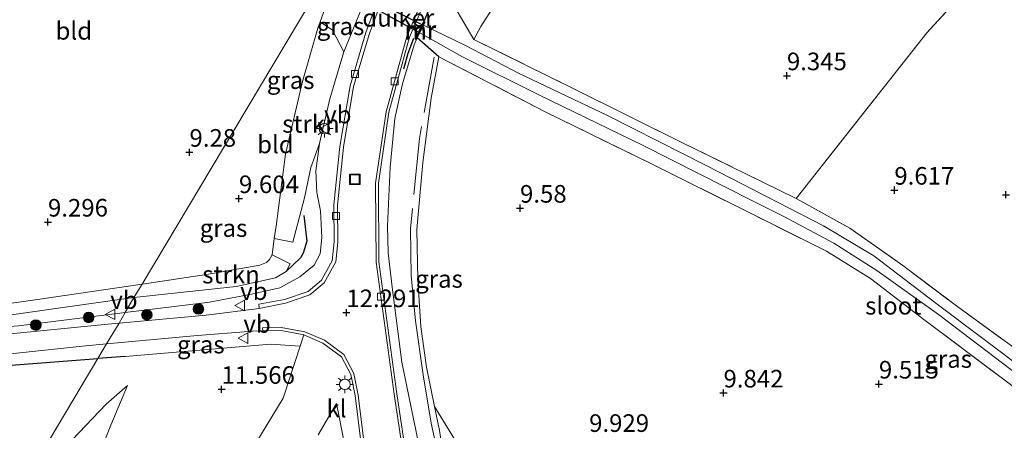
# Model space of a CAD drawing. Units: metres. Extents: x 189990 to 199704, y 412498 to 417832.
# Drawn here: x 191076 to 191216, y 415578 to 415636 of the extents above; entities that cross this region are included whole.
import ezdxf
from ezdxf.enums import TextEntityAlignment as Align

# ---------------------------------------------------------------- set-up
doc = ezdxf.new("R2010")
doc.units = ezdxf.units.M
doc.linetypes.add('IE-TERREINAFSCHEIDING', pattern=[10, 8, -2])
doc.layers.get('0').update_dxf_attribs({"lineweight": 25})
for name, color, linetype, lineweight in [('B-ME-GR-BOOM-S-B1', 93, 'Continuous', 18), ('B-ME-GR-STRUIKEN-GV-B6', 93, 'Continuous', 18), ('B-ME-GW-KRUINLIJN-L-B1', 93, 'Continuous', 18), ('B-ME-GW-TEENLIJN-L-B1', 93, 'Continuous', 18), ('B-ME-IE-GRASLAND-GV-B6', 93, 'Continuous', 18), ('B-ME-IE-GRONDWERKLIJN-GROND_INGERICHT-GV-B6', 253, 'Continuous', 18), ('B-ME-IE-HULPGEOMETRIE-L-B1', 53, 'Continuous', 18), ('B-ME-IE-INRICHTINGSELEMENT-S-B1', 253, 'Continuous', 18), ('B-ME-IE-MEUBILAIR_WEGMEUBILAIR-LICHTMAST-S-B1', 8, 'Continuous', 18), ('B-ME-IE-TERREINAFSCHEIDING-DOORGANG-L-B1', 8, 'IE-TERREINAFSCHEIDING-KUNSTMATIG-OPEN', 18), ('B-ME-IE-TERREINAFSCHEIDING-RASTERHEKWERK-L-B1', 8, 'IE-TERREINAFSCHEIDING', 18), ('B-ME-MW-MUUR-GV-B6', 8, 'IE-TERREINAFSCHEIDING-KUNSTMATIG', 18), ('B-ME-MW-MUUR-L-B1', 8, 'IE-TERREINAFSCHEIDING-KUNSTMATIG', 18), ('B-ME-OG-WATER-GV-B6', 153, 'Continuous', 18), ('B-ME-VH-VERH_SOORT-BITUMEN-GV-B6', 8, 'IE-TERREINAFSCHEIDING-NATUURLIJK-HOUTWAL', 18), ('B-ME-VH-VERH_SOORT-KLINKERS-GV-B6', 8, 'IE-TERREINAFSCHEIDING-NATUURLIJK-HOUTWAL', 18), ('B-ME-VV-KOLK-S-B1', 8, 'Continuous', 18), ('B-ME-VW-MEUBILAIR_WEGMEUBILAIR-VERKEERSBORD-S-B1', 8, 'Continuous', 18)]:
    doc.layers.add(name, color=color, linetype=linetype, lineweight=lineweight)
for name, color, linetype in [('B-ME-GW-HOOGTEPUNT-S-B1', 10, 'Continuous'), ('B-ME-GW-INSTEEKWATERGANG-L-B1', 10, 'Continuous'), ('B-ME-IE-TERREINAFSCHEIDING-HAAG-L-B1', 10, 'Continuous'), ('B-ME-IE-TERREINAFSCHEIDING-SCHRIKHEK-L-B1', 10, 'Continuous'), ('B-ME-KW-DUIKER-GV-B6', 10, 'Continuous'), ('B-ME-OG-BREUK-L-B1', 10, 'Continuous')]:
    doc.layers.add(name, color=color, linetype=linetype)
doc.styles.add('NLCS-ISO', font='NLCS-ISO.TTF')
doc.linetypes.add('IE-TERREINAFSCHEIDING-KUNSTMATIG', pattern='A,4,[82,NLCS.SHX,S=0.75,R=90,X=0,Y=0],4,-2', length=10)
doc.linetypes.add('IE-TERREINAFSCHEIDING-KUNSTMATIG-OPEN', pattern='A,7,-1.5,[67,NLCS.SHX,S=0.75,R=0,X=0,Y=0],-1.5', length=10)
doc.linetypes.add('IE-TERREINAFSCHEIDING-NATUURLIJK-HOUTWAL', pattern='A,7,-1.5,[67,NLCS.SHX,S=0.75,R=45,X=0,Y=0],-1.5,7,-1.5,[70,NLCS.SHX,S=0.75,R=0,X=0,Y=0],-1.5', length=20)

# ---------------------------------------------------------------- blocks, each defined once
blk = doc.blocks.new('hoogtepunt')
for p, q in [((-0.5, 0), (0.5, 0)), ((0, 0.5), (0, -0.5))]:
    blk.add_line(p, q)
blk = doc.blocks.new('boom')
h = blk.add_hatch(color=256)
edge = h.paths.add_edge_path()
edge.add_arc((0, 0), 0.75, 0, 360)
blk.add_circle((0, 0), 0.75)
blk = doc.blocks.new('lantaarnpaal')
for p, q in [((-0.75, 0), (-1.25, 0)), ((-0.88, 0.88), (-0.53, 0.53)), ((0, 0.75), (0, 1.25)), ((0.53, 0.53), (0.88, 0.88)), ((0.75, 0), (1.25, 0)), ((-0.53, -0.53), (-0.88, -0.88)), ((0, -0.75), (0, -1.25)), ((0.53, -0.53), (0.88, -0.88))]:
    blk.add_line(p, q)
blk.add_circle((0, 0), 0.75)
blk = doc.blocks.new('kolk')
blk.add_lwpolyline([(-0.5, -0.5), (0.5, -0.5), (0.5, 0.5), (-0.5, 0.5)], close=True)
blk = doc.blocks.new('put')
for p, q in [((0.75, 0.75), (-0.75, 0.75)), ((-0.75, 0.75), (-0.75, -0.75)), ((0.75, -0.75), (0.75, 0.75)), ((-0.75, -0.75), (0.75, -0.75))]:
    blk.add_line(p, q)
blk.add_lwpolyline([(-0.625, 0.625), (0.625, 0.625), (0.625, -0.625), (-0.625, -0.625)], close=True)
blk = doc.blocks.new('verkeersbord')
for p, q in [((0, 0.75), (-0.75, -0.625)), ((0.75, -0.625), (0, 0.75)), ((-0.75, -0.625), (0.75, -0.625))]:
    blk.add_line(p, q)

msp = doc.modelspace()

# ---------------------------------------------------------------- linework, layer by layer
at = {"layer": 'B-ME-GR-STRUIKEN-GV-B6'}
for points in [[(191122.026, 415631.803, 12.296), (191120.06, 415625.154, 12.267), (191118.587, 415618.777, 12.257), (191117.361, 415615.389, 12.007), (191116.439, 415611.079, 11.445), (191114.785, 415604.798, 10.87), (191112.171, 415605.32, 10.207), (191112.415, 415607.047, 10.097), (191113.771, 415617.306, 9.953), (191116.159, 415627.598, 9.943), (191118.349, 415635.181, 10.174), (191118.665, 415636.057, 10.193), (191120.441, 415634.906, 11.146), (191122.026, 415631.803, 12.296)], [(191092.212, 415596.945, 10.408), (191093.38, 415598.803, 9.714), (191102.548, 415600.195, 9.713), (191110.108, 415601.523, 10.298), (191111.056, 415601.884, 10.318), (191111.472, 415602.323, 10.308), (191111.842, 415602.989, 10.356), (191114.407, 415601.721, 11.096), (191113.855, 415600.618, 11.096), (191112.344, 415599.743, 11.008), (191106.771, 415598.493, 10.746), (191092.212, 415596.945, 10.408)], [(191092.212, 415596.945, 10.408), (191081.443, 415595.433, 10.396), (191069.803, 415593.781, 10.396), (191059.204, 415592.175, 10.508), (191046.459, 415590.139, 10.521), (191040.326, 415588.579, 10.463), (191036.225, 415586.644, 10.463), (191030.558, 415581.747, 10.377), (191027.098, 415579.313, 10.204), (191027.77, 415580.742, 9.973), (191032.653, 415586.164, 9.628), (191037.314, 415589.283, 9.498), (191042.103, 415590.816, 9.541), (191058.056, 415593.767, 9.527), (191078.504, 415596.662, 9.556), (191093.38, 415598.803, 9.714), (191092.212, 415596.945, 10.408)]]:
    msp.add_polyline3d(points, dxfattribs=at)
at = {"layer": 'B-ME-GW-INSTEEKWATERGANG-L-B1'}
msp.add_line((191135.544, 415631.124, 9.803), (191132.461, 415633.798, 12.143), dxfattribs=at)
for points in [[(191137.213, 415639.248, 12.094), (191135.551, 415638.218, 12.204), (191134.019, 415637.578, 12.104), (191133.418, 415636.106, 12.23)], [(191133.418, 415636.106, 12.23), (191132.283, 415633.89, 12.23), (191132.461, 415633.798, 12.143)]]:
    msp.add_polyline3d(points, dxfattribs=at)
at = {"layer": 'B-ME-GW-KRUINLIJN-L-B1'}
for points in [[(191090.995, 415594.803, 11.261), (191102.948, 415596.271, 11.796), (191108.926, 415597.388, 12.036), (191112.934, 415598.322, 12.161), (191115.781, 415599.886, 12.152), (191117.841, 415601.545, 12.142), (191118.684, 415603.147, 12.142), (191118.907, 415605.453, 12.123), (191118.713, 415609.252, 12.094), (191118.198, 415611.828, 12.161), (191118.07, 415614.905, 12.152), (191118.587, 415618.777, 12.257), (191120.06, 415625.154, 12.267), (191122.026, 415631.803, 12.296), (191124.496, 415637.844, 12.19)], [(191142.873, 415567.539, 10.778), (191140.657, 415566.045, 11.287), (191138.414, 415565.345, 11.632), (191136.648, 415565.641, 11.949), (191135.294, 415566.596, 12.17), (191133.938, 415570.013, 12.227), (191132.323, 415577.842, 12.17), (191130.311, 415587.729, 12.227), (191128.913, 415598.413, 12.237), (191128.333, 415603.283, 12.256), (191128.268, 415607.088, 12.323), (191128.645, 415615.445, 12.275), (191129.288, 415622.347, 12.266), (191130.362, 415627.279, 12.141), (191132.06, 415632.799, 12.131), (191132.461, 415633.798, 12.143)], [(191090.995, 415594.803, 11.261), (191075.824, 415592.918, 10.938), (191057.766, 415591.479, 10.578), (191046.459, 415590.139, 10.521), (191040.326, 415588.579, 10.463)], [(191084.239, 415569.531, 12.243), (191086.887, 415573.645, 12.065), (191088.944, 415578.793, 11.529), (191091.328, 415584.415, 11.228)]]:
    msp.add_polyline3d(points, dxfattribs=at)
at = {"layer": 'B-ME-GW-TEENLIJN-L-B1'}
for points in [[(191226.616, 415719.058, 11.243), (191224.497, 415716.937, 11.058), (191219.214, 415713.195, 10.689), (191213.36, 415709.185, 10.647), (191207.713, 415705.155, 10.663), (191202.37, 415701.746, 10.621), (191196.47, 415698.266, 10.529), (191190.418, 415695.101, 10.647), (191183.819, 415691.369, 10.588), (191178.159, 415688.15, 10.68), (191171.284, 415684.093, 10.705), (191167.235, 415681.369, 10.747), (191162.406, 415677.558, 10.66), (191157.14, 415671.384, 10.585), (191153.186, 415665.738, 10.397), (191148.95, 415658.833, 10.472), (191145.985, 415653.397, 10.51), (191145.234, 415651.247, 10.41), (191145.029, 415648.24, 10.26), (191144.939, 415643.893, 9.988), (191144.127, 415640.284, 9.907), (191143.139, 415637.917, 9.815), (191141.51, 415635.428, 9.756), (191140.501, 415633.584, 9.686)], [(191093.38, 415598.803, 9.714), (191102.548, 415600.195, 9.713), (191110.108, 415601.523, 10.298), (191111.056, 415601.884, 10.318), (191111.472, 415602.323, 10.308), (191111.842, 415602.989, 10.356), (191112.171, 415605.32, 10.207), (191112.415, 415607.047, 10.097), (191113.771, 415617.306, 9.953), (191116.159, 415627.598, 9.943), (191118.349, 415635.181, 10.174), (191118.665, 415636.057, 10.193), (191119.763, 415639.099, 10.26)], [(191142.873, 415567.539, 10.778), (191141.36, 415567.618, 10.619), (191140.202, 415567.327, 10.677), (191137.314, 415568.044, 10.84), (191136.871, 415568.789, 10.936), (191136.589, 415571.812, 10.926), (191135.628, 415578.058, 10.427), (191134.94, 415581.462, 10.373), (191133.809, 415587.059, 10.283), (191132.991, 415592.762, 10.254), (191132.576, 415599.442, 10.197), (191132.4, 415606.58, 10.139), (191133.285, 415616.103, 9.889), (191134.464, 415625.229, 9.813), (191135.544, 415631.124, 9.803)], [(191093.38, 415598.803, 9.714), (191078.504, 415596.662, 9.556), (191058.056, 415593.767, 9.527), (191042.103, 415590.816, 9.541)], [(191091.328, 415584.415, 11.228), (191088.276, 415581.806, 11.219), (191083.445, 415576.725, 11.197), (191080.479, 415571.855, 11.08), (191079.218, 415568.693, 11.08), (191079.535, 415563.791, 11.014)]]:
    msp.add_polyline3d(points, dxfattribs=at)
at = {"layer": 'B-ME-IE-GRASLAND-GV-B6'}
for points in [[(191132.508, 415563.729, 12.344), (191129.577, 415583.259, 12.27), (191127.02, 415601.977, 12.3), (191126.952, 415613.154, 12.336), (191128.437, 415623.234, 12.3), (191131.399, 415633.876, 12.265), (191134.405, 415640.942, 12.147), (191140.853, 415651.988, 12.232), (191150.203, 415667.152, 12.19), (191155.651, 415675.776, 12.132), (191157.06, 415677.773, 12.115), (191158.407, 415679.559, 12.115), (191160.114, 415681.159, 12.106), (191162.543, 415683.053, 12.073), (191165.211, 415684.909, 12.039), (191171.911, 415688.504, 11.989), (191187.007, 415696.738, 11.809), (191197.203, 415702.427, 11.533), (191205.57, 415707.33, 11.391), (191215.387, 415713.689, 11.347), (191225.113, 415719.947, 11.224)], [(191127.654, 415641.178, 12.272), (191125.186, 415634.572, 12.274), (191122.923, 415627.008, 12.335), (191121.472, 415618.361, 12.313), (191120.614, 415610.077, 12.243), (191120.671, 415604.825, 12.309), (191120.384, 415602.158, 12.326), (191118.853, 415599.373, 12.278), (191116.969, 415597.792, 12.261), (191113.631, 415596.654, 12.191), (191109.973, 415595.966, 12.113), (191109.997, 415595.36, 12.113), (191102.485, 415594.441, 11.869), (191090.102, 415593.306, 11.544), (191090.995, 415594.803, 11.261), (191102.948, 415596.271, 11.796), (191108.926, 415597.388, 12.036), (191112.934, 415598.322, 12.161), (191115.781, 415599.886, 12.152), (191117.841, 415601.545, 12.142), (191118.684, 415603.147, 12.142), (191118.907, 415605.453, 12.123), (191118.713, 415609.252, 12.094), (191118.198, 415611.828, 12.161), (191118.07, 415614.905, 12.152), (191118.587, 415618.777, 12.257), (191120.06, 415625.154, 12.267), (191122.026, 415631.803, 12.296), (191124.496, 415637.844, 12.19)], [(191238.226, 415572.013, 8.408), (191219.347, 415586.238, 8.456), (191206.156, 415596.143, 8.56), (191197.339, 415602.866, 8.648), (191190.197, 415607.088, 8.639), (191173.722, 415615.59, 8.639), (191159.51, 415622.754, 8.639), (191146.855, 415628.801, 8.639), (191139.416, 415632.667, 8.639), (191133.381, 415635.595, 8.639), (191133.596, 415636.015, 12.745), (191133.418, 415636.106, 12.23), (191134.019, 415637.578, 12.104), (191135.551, 415638.218, 12.204), (191137.213, 415639.248, 12.094), (191140.501, 415633.584, 9.686)], [(191124.316, 415637.933, 12.104), (191124.496, 415637.844, 12.19), (191122.026, 415631.803, 12.296), (191120.441, 415634.906, 11.146), (191118.665, 415636.057, 10.193), (191119.763, 415639.099, 10.26), (191122.797, 415637.731, 11.183), (191124.316, 415637.933, 12.104)], [(191134.019, 415637.578, 12.104), (191133.418, 415636.106, 12.23), (191132.283, 415633.89, 12.23), (191132.461, 415633.798, 12.143), (191132.06, 415632.799, 12.131), (191130.362, 415627.279, 12.141), (191129.288, 415622.347, 12.266), (191128.645, 415615.445, 12.275), (191128.268, 415607.088, 12.323), (191128.333, 415603.283, 12.256), (191128.913, 415598.413, 12.237), (191130.311, 415587.729, 12.227), (191132.323, 415577.842, 12.17)], [(191132.323, 415577.842, 12.17), (191130.311, 415587.729, 12.227), (191128.913, 415598.413, 12.237), (191128.333, 415603.283, 12.256), (191128.268, 415607.088, 12.323), (191128.645, 415615.445, 12.275), (191129.288, 415622.347, 12.266), (191130.362, 415627.279, 12.141), (191132.06, 415632.799, 12.131), (191132.461, 415633.798, 12.143), (191135.544, 415631.124, 9.803)], [(191233.943, 415571.549, 9.306), (191217.714, 415583.851, 9.38), (191204.47, 415593.808, 9.519), (191196.887, 415599.632, 9.576), (191190.613, 415603.492, 9.506), (191179.819, 415608.896, 9.486), (191165.647, 415615.956, 9.604), (191150.675, 415623.311, 9.715), (191135.544, 415631.124, 9.803), (191132.461, 415633.798, 12.143), (191132.824, 415634.508, 8.639), (191138.888, 415631.124, 8.639), (191149.848, 415625.658, 8.599), (191164.557, 415618.497, 8.612), (191180.111, 415610.661, 8.643), (191184.678, 415608.396, 8.595), (191191.668, 415604.658, 8.611), (191197.782, 415600.754, 8.622), (191206.553, 415594.531, 8.621), (191216.815, 415586.724, 8.591), (191227.772, 415578.629, 8.578), (191244.046, 415566.594, 8.573)], [(191140.501, 415633.584, 9.686), (191154.816, 415626.527, 9.245), (191170.06, 415618.918, 9.328), (191186.32, 415610.999, 9.444), (191193.933, 415606.753, 9.633), (191201.485, 415601.464, 9.567), (191209.109, 415595.724, 9.428), (191217.429, 415589.7, 9.276), (191232.964, 415577.918, 9.21)], [(191135.544, 415631.124, 9.803), (191134.464, 415625.229, 9.813), (191133.285, 415616.103, 9.889), (191132.4, 415606.58, 10.139), (191132.576, 415599.442, 10.197), (191132.991, 415592.762, 10.254), (191133.809, 415587.059, 10.283), (191134.94, 415581.462, 10.373), (191135.628, 415578.058, 10.427)], [(191090.995, 415594.803, 11.261), (191092.212, 415596.945, 10.408), (191106.771, 415598.493, 10.746), (191112.344, 415599.743, 11.008), (191113.855, 415600.618, 11.096), (191114.407, 415601.721, 11.096), (191111.842, 415602.989, 10.356), (191112.171, 415605.32, 10.207), (191114.785, 415604.798, 10.87), (191116.439, 415611.079, 11.445), (191117.361, 415615.389, 12.007), (191118.587, 415618.777, 12.257), (191118.07, 415614.905, 12.152), (191118.198, 415611.828, 12.161), (191118.713, 415609.252, 12.094), (191118.907, 415605.453, 12.123), (191118.684, 415603.147, 12.142), (191117.841, 415601.545, 12.142), (191115.781, 415599.886, 12.152), (191112.934, 415598.322, 12.161), (191108.926, 415597.388, 12.036), (191102.948, 415596.271, 11.796), (191090.995, 415594.803, 11.261)], [(191090.995, 415594.803, 11.261), (191075.824, 415592.918, 10.938), (191057.766, 415591.479, 10.578), (191046.459, 415590.139, 10.521), (191059.204, 415592.175, 10.508), (191069.803, 415593.781, 10.396), (191081.443, 415595.433, 10.396), (191092.212, 415596.945, 10.408), (191090.995, 415594.803, 11.261)], [(191090.102, 415593.306, 11.544), (191088.534, 415593.162, 11.503), (191066.984, 415591, 10.718), (191056.309, 415589.846, 10.596), (191049.993, 415589.079, 10.539), (191045.019, 415587.979, 10.531), (191040.432, 415586.707, 10.545), (191040.326, 415588.579, 10.463), (191046.459, 415590.139, 10.521), (191057.766, 415591.479, 10.578), (191075.824, 415592.918, 10.938), (191090.995, 415594.803, 11.261), (191090.102, 415593.306, 11.544)], [(191116.368, 415591.616, 12.082), (191115.848, 415590.037, 12.074), (191111.635, 415590.317, 11.908), (191090.986, 415588.549, 11.333), (191087.089, 415588.253, 11.191), (191088.334, 415590.34, 11.346), (191101.262, 415591.555, 11.659), (191109.078, 415592.159, 12.008), (191110.537, 415592.187, 12.035), (191113.122, 415592.238, 12.082), (191116.368, 415591.616, 12.082)], [(191087.089, 415588.253, 11.191), (191073.565, 415587.227, 10.696), (191056.69, 415585.36, 10.491), (191046.754, 415583.614, 10.408), (191040.765, 415581.498, 10.357), (191040.433, 415583.492, 10.549), (191044.047, 415584.815, 10.509), (191048.917, 415586.057, 10.5), (191057.521, 415587.195, 10.535), (191071.53, 415588.619, 10.862), (191084.924, 415590.02, 11.263), (191088.334, 415590.34, 11.346), (191087.089, 415588.253, 11.191)], [(191135.628, 415578.058, 10.427), (191134.94, 415581.462, 10.373), (191138.379, 415575.805, 10.373)]]:
    msp.add_polyline3d(points, dxfattribs=at)
at = {"layer": 'B-ME-IE-GRONDWERKLIJN-GROND_INGERICHT-GV-B6'}
for points in [[(191219.214, 415713.195, 10.689), (191213.36, 415709.185, 10.647), (191207.713, 415705.155, 10.663), (191202.37, 415701.746, 10.621), (191196.47, 415698.266, 10.529), (191190.418, 415695.101, 10.647), (191183.819, 415691.369, 10.588), (191178.159, 415688.15, 10.68), (191171.284, 415684.093, 10.705), (191167.235, 415681.369, 10.747), (191162.406, 415677.558, 10.66), (191157.14, 415671.384, 10.585), (191153.186, 415665.738, 10.397), (191148.95, 415658.833, 10.472), (191145.985, 415653.397, 10.51), (191145.234, 415651.247, 10.41), (191145.029, 415648.24, 10.26), (191144.939, 415643.893, 9.988), (191144.127, 415640.284, 9.907), (191143.139, 415637.917, 9.815), (191141.51, 415635.428, 9.756), (191140.501, 415633.584, 9.686)], [(191140.501, 415633.584, 9.686), (191137.213, 415639.248, 12.094), (191138.611, 415645.026, 12.346), (191140.566, 415648.15, 11.842), (191142.799, 415651.53, 11.565), (191144.927, 415654.967, 11.75), (191149.362, 415662.137, 11.724), (191153.808, 415669.302, 11.691), (191158.749, 415674.637, 11.262), (191163.528, 415679.9, 11.313), (191172.956, 415686.026, 11.12), (191181.643, 415690.915, 11.094), (191188.745, 415694.913, 11.153), (191201.662, 415702.167, 11.019), (191208.875, 415706.512, 10.926), (191216.251, 415711.667, 10.893)], [(191117.913, 415639.942, 10.035), (191111.797, 415629.687, 9.786), (191101.564, 415612.527, 9.471), (191093.38, 415598.803, 9.714), (191078.504, 415596.662, 9.556), (191058.056, 415593.767, 9.527), (191042.103, 415590.816, 9.541), (191040.361, 415629.596, 9.225), (191039.804, 415668.755, 8.92), (191054.212, 415664.817, 9.062), (191066.533, 415661.657, 9.127), (191075.732, 415659.06, 9.192), (191084.046, 415656.302, 9.171), (191093.119, 415652.446, 9.158), (191103.474, 415647.327, 9.245), (191111.701, 415643.507, 9.498), (191116.037, 415640.798, 9.807), (191117.913, 415639.942, 10.035)], [(191214.7, 415645.231, 10.295), (191204.864, 415634.493, 9.694), (191190.185, 415615.896, 9.496), (191186.32, 415610.999, 9.444), (191170.06, 415618.918, 9.328), (191154.816, 415626.527, 9.245), (191140.501, 415633.584, 9.686), (191141.51, 415635.428, 9.756), (191143.139, 415637.917, 9.815)], [(191232.964, 415577.918, 9.21), (191217.429, 415589.7, 9.276), (191209.109, 415595.724, 9.428), (191201.485, 415601.464, 9.567), (191193.933, 415606.753, 9.633), (191186.32, 415610.999, 9.444), (191190.185, 415615.896, 9.496), (191204.864, 415634.493, 9.694), (191214.7, 415645.231, 10.295), (191215.461, 415644.698, 10.281)], [(191119.763, 415639.099, 10.26), (191118.665, 415636.057, 10.193), (191118.349, 415635.181, 10.174), (191116.159, 415627.598, 9.943), (191113.771, 415617.306, 9.953), (191112.415, 415607.047, 10.097), (191112.171, 415605.32, 10.207), (191111.842, 415602.989, 10.356), (191111.472, 415602.323, 10.308), (191111.056, 415601.884, 10.318), (191110.108, 415601.523, 10.298), (191102.548, 415600.195, 9.713), (191093.38, 415598.803, 9.714), (191101.564, 415612.527, 9.471), (191111.797, 415629.687, 9.786), (191117.913, 415639.942, 10.035), (191119.139, 415639.383, 10.184), (191119.763, 415639.099, 10.26)], [(191138.379, 415575.805, 10.373), (191134.94, 415581.462, 10.373), (191133.809, 415587.059, 10.283), (191132.991, 415592.762, 10.254), (191132.576, 415599.442, 10.197), (191132.4, 415606.58, 10.139), (191133.285, 415616.103, 9.889), (191134.464, 415625.229, 9.813), (191135.544, 415631.124, 9.803), (191150.675, 415623.311, 9.715), (191165.647, 415615.956, 9.604), (191179.819, 415608.896, 9.486), (191190.613, 415603.492, 9.506), (191196.887, 415599.632, 9.576), (191204.47, 415593.808, 9.519), (191217.714, 415583.851, 9.38), (191233.943, 415571.549, 9.306)], [(191065.126, 415551.421, 10.726), (191087.089, 415588.253, 11.191), (191090.986, 415588.549, 11.333), (191111.635, 415590.317, 11.908), (191115.848, 415590.037, 12.074)], [(191115.848, 415590.037, 12.074), (191113.413, 415582.64, 12.034), (191102.46, 415564.544, 12.156)], [(191065.126, 415551.421, 10.726), (191062.496, 415552.965, 10.618), (191041.603, 415566.283, 10.294), (191030.629, 415572.764, 10.5), (191033.252, 415575.944, 10.514), (191037.467, 415579.452, 10.415), (191040.765, 415581.498, 10.357), (191046.754, 415583.614, 10.408), (191056.69, 415585.36, 10.491), (191073.565, 415587.227, 10.696), (191087.089, 415588.253, 11.191), (191065.126, 415551.421, 10.726)], [(191084.239, 415569.531, 12.243), (191080.394, 415563.264, 11.027), (191079.535, 415563.791, 11.014), (191079.218, 415568.693, 11.08), (191080.479, 415571.855, 11.08), (191083.445, 415576.725, 11.197), (191088.276, 415581.806, 11.219), (191091.328, 415584.415, 11.228), (191088.944, 415578.793, 11.529), (191086.887, 415573.645, 12.065), (191084.239, 415569.531, 12.243)], [(191086.887, 415573.645, 12.065), (191088.944, 415578.793, 11.529), (191091.328, 415584.415, 11.228), (191088.276, 415581.806, 11.219), (191083.445, 415576.725, 11.197)], [(191118.39, 415577.44, 12.157), (191120.985, 415581.862, 12.283), (191122.067, 415576.627, 12.259)]]:
    msp.add_polyline3d(points, dxfattribs=at)
at = {"layer": 'B-ME-IE-HULPGEOMETRIE-L-B1'}
msp.add_polyline3d([(191065.126, 415551.421, 10.726), (191087.089, 415588.253, 11.191), (191088.334, 415590.34, 11.346), (191090.102, 415593.306, 11.544), (191090.995, 415594.803, 11.261), (191092.212, 415596.945, 10.408), (191093.38, 415598.803, 9.714), (191101.564, 415612.527, 9.471), (191111.797, 415629.687, 9.786), (191117.913, 415639.942, 10.035)], dxfattribs=at)
at = {"layer": 'B-ME-IE-TERREINAFSCHEIDING-DOORGANG-L-B1'}
msp.add_line((191190.185, 415615.896, 9.496), (191186.32, 415610.999, 9.444), dxfattribs=at)
at = {"layer": 'B-ME-IE-TERREINAFSCHEIDING-HAAG-L-B1'}
msp.add_line((191090.986, 415588.549, 11.333), (191087.089, 415588.253, 11.191), dxfattribs=at)
msp.add_polyline3d([(191040.765, 415581.498, 10.357), (191046.754, 415583.614, 10.408), (191056.69, 415585.36, 10.491), (191073.565, 415587.227, 10.696), (191087.089, 415588.253, 11.191)], dxfattribs=at)
at = {"layer": 'B-ME-IE-TERREINAFSCHEIDING-RASTERHEKWERK-L-B1'}
for points in [[(191236.666, 415672.125, 11.603), (191215.268, 415645.852, 10.33), (191215.134, 415645.705, 10.322), (191214.7, 415645.231, 10.295), (191204.864, 415634.493, 9.694), (191190.185, 415615.896, 9.496)], [(191137.213, 415639.248, 12.094), (191140.501, 415633.584, 9.686), (191154.816, 415626.527, 9.245), (191170.06, 415618.918, 9.328), (191186.32, 415610.999, 9.444), (191193.933, 415606.753, 9.633), (191201.485, 415601.464, 9.567), (191209.109, 415595.724, 9.428), (191217.429, 415589.7, 9.276), (191232.964, 415577.918, 9.21)], [(191134.879, 415631.061, 10.183), (191132.79, 415619.512, 10.346), (191131.522, 415606.666, 10.403), (191131.636, 415600.061, 10.509), (191132.22, 415593.63, 10.567), (191133.33, 415585.958, 10.634), (191134.444, 415579.108, 10.691), (191136.048, 415571.737, 10.999), (191136.589, 415571.812, 10.926), (191138.562, 415572.085, 10.663), (191141.274, 415570.126, 10.624), (191142.873, 415567.539, 10.778)], [(191233.943, 415571.549, 9.306), (191217.714, 415583.851, 9.38), (191204.47, 415593.808, 9.519), (191196.887, 415599.632, 9.576), (191190.613, 415603.492, 9.506), (191179.819, 415608.896, 9.486), (191165.647, 415615.956, 9.604), (191150.675, 415623.311, 9.715), (191135.544, 415631.124, 9.803)], [(191123.39, 415570.287, 12.291), (191122.067, 415576.627, 12.259), (191120.985, 415581.862, 12.283), (191118.39, 415577.44, 12.157)]]:
    msp.add_polyline3d(points, dxfattribs=at)
at = {"layer": 'B-ME-IE-TERREINAFSCHEIDING-SCHRIKHEK-L-B1'}
msp.add_polyline3d([(191131.93, 415633.708, 12.335), (191131.136, 415631.579, 12.307), (191130.546, 415629.369, 12.287)], dxfattribs=at)
at = {"layer": 'B-ME-KW-DUIKER-GV-B6'}
msp.add_polyline3d([(191132.78, 415634.532, 8.639), (191124.822, 415638.851, 8.427), (191125.222, 415639.692, 8.427), (191133.337, 415635.619, 8.639), (191132.78, 415634.532, 8.639)], dxfattribs=at)
at = {"layer": 'B-ME-MW-MUUR-GV-B6'}
msp.add_polyline3d([(191132.461, 415633.798, 12.143), (191132.283, 415633.89, 12.23), (191133.418, 415636.106, 12.23), (191133.596, 415636.015, 12.745), (191133.381, 415635.595, 8.639), (191132.824, 415634.508, 8.639), (191132.461, 415633.798, 12.143)], dxfattribs=at)
at = {"layer": 'B-ME-MW-MUUR-L-B1'}
msp.add_line((191133.495, 415636.043, 12.71), (191132.384, 415633.866, 12.71), dxfattribs=at)
at = {"layer": 'B-ME-OG-BREUK-L-B1'}
msp.add_polyline3d([(191116.349, 415608.562, 11.068), (191116.774, 415604.911, 11.068), (191116.272, 415603.231, 11.055), (191115.904, 415602.564, 11.055), (191113.855, 415600.618, 11.096)], dxfattribs=at)
at = {"layer": 'B-ME-OG-WATER-GV-B6'}
for points in [[(191244.046, 415566.594, 8.573), (191227.772, 415578.629, 8.578), (191216.815, 415586.724, 8.591), (191206.553, 415594.531, 8.621), (191197.782, 415600.754, 8.622), (191191.668, 415604.658, 8.611), (191184.678, 415608.396, 8.595), (191180.111, 415610.661, 8.643), (191164.557, 415618.497, 8.612), (191149.848, 415625.658, 8.599), (191138.888, 415631.124, 8.639), (191132.824, 415634.508, 8.639), (191133.381, 415635.595, 8.639), (191139.416, 415632.667, 8.639)], [(191139.416, 415632.667, 8.639), (191146.855, 415628.801, 8.639), (191159.51, 415622.754, 8.639), (191173.722, 415615.59, 8.639), (191190.197, 415607.088, 8.639), (191197.339, 415602.866, 8.648), (191206.156, 415596.143, 8.56), (191219.347, 415586.238, 8.456), (191238.226, 415572.013, 8.408)]]:
    msp.add_polyline3d(points, dxfattribs=at)
at = {"layer": 'B-ME-VH-VERH_SOORT-BITUMEN-GV-B6'}
for points in [[(191224.886, 415720.283, 11.262), (191215.168, 415714.03, 11.385), (191205.294, 415707.767, 11.429), (191197.001, 415702.778, 11.571), (191186.861, 415697.121, 11.846), (191171.72, 415688.856, 11.989), (191165.001, 415685.251, 12.039), (191162.306, 415683.375, 12.073), (191159.854, 415681.463, 12.106), (191158.109, 415679.828, 12.115), (191156.737, 415678.009, 12.115), (191155.318, 415675.999, 12.132), (191149.862, 415667.362, 12.19), (191140.51, 415652.194, 12.232), (191134.047, 415641.122, 12.146), (191131.021, 415634.008, 12.265), (191128.045, 415623.317, 12.3), (191126.552, 415613.182, 12.336), (191126.62, 415601.949, 12.3), (191129.181, 415583.202, 12.27), (191132.113, 415563.665, 12.344)], [(191124.935, 415576.148, 12.326), (191124.09, 415583.076, 12.261), (191123.445, 415586.138, 12.243), (191122.051, 415588.819, 12.209), (191119.297, 415590.856, 12.152), (191116.498, 415592.045, 12.082), (191113.16, 415592.684, 12.082), (191110.475, 415592.632, 12.034), (191110.537, 415592.187, 12.035), (191109.078, 415592.159, 12.008), (191101.262, 415591.555, 11.659), (191088.334, 415590.34, 11.346), (191090.102, 415593.306, 11.544), (191102.485, 415594.441, 11.869), (191109.997, 415595.36, 12.113), (191113.765, 415596.145, 12.191), (191117.231, 415597.327, 12.261), (191119.266, 415599.034, 12.278), (191120.895, 415601.997, 12.326), (191121.196, 415604.8, 12.309), (191121.139, 415610.053, 12.243), (191121.993, 415618.29, 12.313), (191123.435, 415626.889, 12.335), (191125.684, 415634.405, 12.274), (191128.132, 415640.956, 12.272)], [(191088.334, 415590.34, 11.346), (191084.924, 415590.02, 11.263), (191071.53, 415588.619, 10.862), (191057.521, 415587.195, 10.535), (191048.917, 415586.057, 10.5), (191044.047, 415584.815, 10.509), (191040.433, 415583.492, 10.549), (191040.432, 415586.707, 10.545), (191045.019, 415587.979, 10.531), (191049.993, 415589.079, 10.539), (191056.309, 415589.846, 10.596), (191066.984, 415591, 10.718), (191088.534, 415593.162, 11.503), (191090.102, 415593.306, 11.544), (191088.334, 415590.34, 11.346)], [(191102.46, 415564.544, 12.156), (191113.413, 415582.64, 12.034), (191115.848, 415590.037, 12.074), (191116.368, 415591.616, 12.082), (191119.074, 415590.467, 12.152), (191121.703, 415588.522, 12.209), (191123.022, 415585.987, 12.243), (191123.65, 415583.003, 12.261), (191124.493, 415576.091, 12.326)], [(191122.067, 415576.627, 12.259), (191120.985, 415581.862, 12.283), (191118.39, 415577.44, 12.157)]]:
    msp.add_polyline3d(points, dxfattribs=at)
at = {"layer": 'B-ME-VH-VERH_SOORT-KLINKERS-GV-B6'}
for points in [[(191132.113, 415563.665, 12.344), (191129.181, 415583.202, 12.27), (191126.62, 415601.949, 12.3), (191126.552, 415613.182, 12.336), (191128.045, 415623.317, 12.3), (191131.021, 415634.008, 12.265), (191134.047, 415641.122, 12.146), (191140.51, 415652.194, 12.232), (191149.862, 415667.362, 12.19), (191155.318, 415675.999, 12.132), (191156.737, 415678.009, 12.115), (191158.109, 415679.828, 12.115), (191159.854, 415681.463, 12.106), (191162.306, 415683.375, 12.073), (191165.001, 415685.251, 12.039), (191171.72, 415688.856, 11.989), (191186.861, 415697.121, 11.846), (191197.001, 415702.778, 11.571), (191205.294, 415707.767, 11.429), (191215.168, 415714.03, 11.385), (191224.886, 415720.283, 11.262)], [(191225.113, 415719.947, 11.224), (191215.387, 415713.689, 11.347), (191205.57, 415707.33, 11.391), (191197.203, 415702.427, 11.533), (191187.007, 415696.738, 11.809), (191171.911, 415688.504, 11.989), (191165.211, 415684.909, 12.039), (191162.543, 415683.053, 12.073), (191160.114, 415681.159, 12.106), (191158.407, 415679.559, 12.115), (191157.06, 415677.773, 12.115), (191155.651, 415675.776, 12.132), (191150.203, 415667.152, 12.19), (191140.853, 415651.988, 12.232), (191134.405, 415640.942, 12.147), (191131.399, 415633.876, 12.265), (191128.437, 415623.234, 12.3), (191126.952, 415613.154, 12.336), (191127.02, 415601.977, 12.3), (191129.577, 415583.259, 12.27), (191132.508, 415563.729, 12.344)], [(191109.997, 415595.36, 12.113), (191109.973, 415595.966, 12.113), (191113.631, 415596.654, 12.191), (191116.969, 415597.792, 12.261), (191118.853, 415599.373, 12.278), (191120.384, 415602.158, 12.326), (191120.671, 415604.825, 12.309), (191120.614, 415610.077, 12.243), (191121.472, 415618.361, 12.313), (191122.923, 415627.008, 12.335), (191125.186, 415634.572, 12.274), (191127.654, 415641.178, 12.272)], [(191128.132, 415640.956, 12.272), (191125.684, 415634.405, 12.274), (191123.435, 415626.889, 12.335), (191121.993, 415618.29, 12.313), (191121.139, 415610.053, 12.243), (191121.196, 415604.8, 12.309), (191120.895, 415601.997, 12.326), (191119.266, 415599.034, 12.278), (191117.231, 415597.327, 12.261), (191113.765, 415596.145, 12.191), (191109.997, 415595.36, 12.113)], [(191127.501, 415556.711, 12.305), (191125.917, 415565.776, 12.3), (191124.493, 415576.091, 12.326), (191123.65, 415583.003, 12.261), (191123.022, 415585.987, 12.243), (191121.703, 415588.522, 12.209), (191119.074, 415590.467, 12.152), (191116.368, 415591.616, 12.082), (191113.122, 415592.238, 12.082), (191110.537, 415592.187, 12.035), (191110.475, 415592.632, 12.034), (191113.16, 415592.684, 12.082), (191116.498, 415592.045, 12.082), (191119.297, 415590.856, 12.152), (191122.051, 415588.819, 12.209), (191123.445, 415586.138, 12.243), (191124.09, 415583.076, 12.261), (191124.935, 415576.148, 12.326), (191126.357, 415565.845, 12.3), (191127.931, 415556.84, 12.306), (191127.501, 415556.711, 12.305)]]:
    msp.add_polyline3d(points, dxfattribs=at)

# ---------------------------------------------------------------- block references
at = {"layer": 'B-ME-GR-BOOM-S-B1', "rotation": 90}
for p in [(191101.387, 415595.294, 11.786), (191085.784, 415594.101, 11.183), (191094.067, 415594.477, 11.724), (191078.28, 415593.018, 11.154)]:
    msp.add_blockref('boom', p, dxfattribs=at)
at = {"layer": 'B-ME-GW-HOOGTEPUNT-S-B1', "rotation": 90}
for p in [(191185.002, 415628.423, 9.345), (191185.002, 415628.423, 9.345), (191100.115, 415617.561, 9.28), (191100.115, 415617.561, 9.28), (191200.268, 415612.173, 9.617), (191200.268, 415612.173, 9.617), (191107.147, 415610.975, 9.604), (191107.147, 415610.975, 9.604), (191216.12, 415611.52, 9.341), (191216.12, 415611.52, 9.341), (191147.083, 415609.618, 9.58), (191147.083, 415609.618, 9.58), (191080.011, 415607.641, 9.296), (191080.011, 415607.641, 9.296), (191122.407, 415594.779, 12.291), (191122.407, 415594.779, 12.291), (191198.074, 415584.641, 9.515), (191198.074, 415584.641, 9.515), (191104.675, 415583.891, 11.566), (191104.675, 415583.891, 11.566), (191175.995, 415583.374, 9.842), (191175.995, 415583.374, 9.842)]:
    msp.add_blockref('hoogtepunt', p, dxfattribs=at)
at = {"layer": 'B-ME-IE-INRICHTINGSELEMENT-S-B1', "rotation": 90}
msp.add_blockref('put', (191123.614, 415613.71, 12.362), dxfattribs=at)
at = {"layer": 'B-ME-IE-MEUBILAIR_WEGMEUBILAIR-LICHTMAST-S-B1', "rotation": 90}
for p in [(191119.288, 415620.908, 12.424), (191122.191, 415584.595, 12.301)]:
    msp.add_blockref('lantaarnpaal', p, dxfattribs=at)
at = {"layer": 'B-ME-VV-KOLK-S-B1', "rotation": 90}
for p in [(191123.622, 415628.656, 12.278), (191129.287, 415627.643, 12.275), (191120.928, 415608.484, 12.27), (191127.323, 415597.038, 12.295)]:
    msp.add_blockref('kolk', p, dxfattribs=at)
at = {"layer": 'B-ME-VW-MEUBILAIR_WEGMEUBILAIR-VERKEERSBORD-S-B1', "rotation": 90}
for p in [(191119.25, 415620.864, 12.155), (191107.316, 415595.803, 11.989), (191088.863, 415594.538, 11.313), (191107.783, 415591.143, 11.965)]:
    msp.add_blockref('verkeersbord', p, dxfattribs=at)

# ---------------------------------------------------------------- texts
at = {"layer": 'B-ME-GR-STRUIKEN-GV-B6', "ltscale": 0.2, "style": 'NLCS-ISO'}
for p in [(191117.375, 415621.587), (191106.017, 415600.182)]:
    msp.add_text('strkn', height=2.5, dxfattribs=at).set_placement(p, align=Align.MIDDLE_CENTER)
at = {"layer": 'B-ME-GW-HOOGTEPUNT-S-B1', "ltscale": 0.2, "style": 'NLCS-ISO'}
for s, p in [('9.345', (191185.002, 415628.423, 9.345)), ('9.345', (191185.002, 415628.423, 9.345)), ('9.28', (191100.115, 415617.561, 9.28)), ('9.28', (191100.115, 415617.561, 9.28)), ('9.617', (191200.268, 415612.173, 9.617)), ('9.617', (191200.268, 415612.173, 9.617)), ('9.604', (191107.147, 415610.975, 9.604)), ('9.604', (191107.147, 415610.975, 9.604)), ('9.58', (191147.083, 415609.618, 9.58)), ('9.58', (191147.083, 415609.618, 9.58)), ('9.296', (191080.011, 415607.641, 9.296)), ('9.296', (191080.011, 415607.641, 9.296)), ('12.291', (191122.407, 415594.779, 12.291)), ('12.291', (191122.407, 415594.779, 12.291)), ('9.515', (191198.074, 415584.641, 9.515)), ('9.515', (191198.074, 415584.641, 9.515)), ('11.566', (191104.675, 415583.891, 11.566)), ('11.566', (191104.675, 415583.891, 11.566)), ('9.842', (191175.995, 415583.374, 9.842)), ('9.842', (191175.995, 415583.374, 9.842)), ('9.929', (191156.903, 415577.066, 9.929)), ('9.929', (191156.903, 415577.066, 9.929))]:
    msp.add_text(s, height=2.5, dxfattribs=at).set_placement(p, align=Align.BOTTOM_LEFT)
at = {"layer": 'B-ME-IE-GRASLAND-GV-B6', "ltscale": 0.2, "style": 'NLCS-ISO'}
for p in [(191121.58, 415635.451), (191114.496, 415627.793), (191104.951, 415606.79), (191135.57, 415599.571), (191101.728, 415590.246), (191207.915, 415588.199)]:
    msp.add_text('gras', height=2.5, dxfattribs=at).set_placement(p, align=Align.MIDDLE_CENTER)
at = {"layer": 'B-ME-IE-GRONDWERKLIJN-GROND_INGERICHT-GV-B6', "ltscale": 0.2, "style": 'NLCS-ISO'}
for p in [(191083.68, 415634.801), (191112.326, 415618.665)]:
    msp.add_text('bld', height=2.5, dxfattribs=at).set_placement(p, align=Align.MIDDLE_CENTER)
at = {"layer": 'B-ME-KW-DUIKER-GV-B6', "ltscale": 0.2, "style": 'NLCS-ISO'}
msp.add_text('duiker', height=2.5, dxfattribs=at).set_placement((191129.788, 415636.645), align=Align.MIDDLE_CENTER)
at = {"layer": 'B-ME-MW-MUUR-GV-B6', "ltscale": 0.2, "style": 'NLCS-ISO'}
msp.add_text('mr', height=2.5, dxfattribs=at).set_placement((191132.918, 415634.816), align=Align.MIDDLE_CENTER)
at = {"layer": 'B-ME-MW-MUUR-L-B1', "ltscale": 0.2, "style": 'NLCS-ISO'}
msp.add_text('mr', height=2.5, dxfattribs=at).set_placement((191132.939, 415634.955), align=Align.MIDDLE_CENTER)
at = {"layer": 'B-ME-OG-WATER-GV-B6', "ltscale": 0.2, "style": 'NLCS-ISO'}
msp.add_text('sloot', height=2.5, dxfattribs=at).set_placement((191200.108, 415595.761), align=Align.MIDDLE_CENTER)
at = {"layer": 'B-ME-VH-VERH_SOORT-KLINKERS-GV-B6', "ltscale": 0.2, "style": 'NLCS-ISO'}
msp.add_text('kl', height=2.5, dxfattribs=at).set_placement((191121.006, 415581.162), align=Align.MIDDLE_CENTER)
at = {"layer": 'B-ME-VW-MEUBILAIR_WEGMEUBILAIR-VERKEERSBORD-S-B1', "ltscale": 0.2, "style": 'NLCS-ISO'}
for p in [(191119.25, 415620.864, 12.155), (191107.316, 415595.803, 11.989), (191088.863, 415594.538, 11.313), (191107.783, 415591.143, 11.965)]:
    msp.add_text('vb', height=2.5, dxfattribs=at).set_placement(p, align=Align.BOTTOM_LEFT)

doc.saveas('drawing.dxf')
